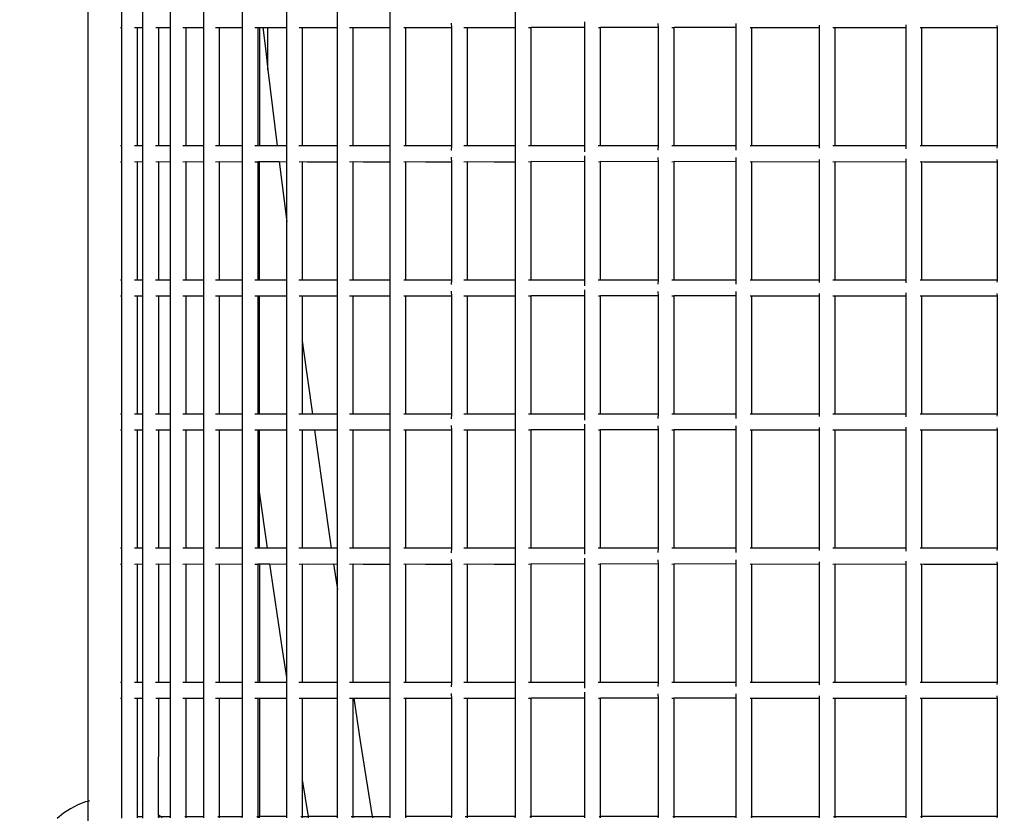
# Model space of a CAD drawing. Units: millimetres. Extents: x -5 to 212, y -5 to 302.
# Drawn here: x 40 to 47, y 202 to 208 of the extents above; entities that cross this region are included whole.
import ezdxf

# ---------------------------------------------------------------- set-up
doc = ezdxf.new("R2010")
doc.units = ezdxf.units.MM
doc.styles.add('SEACAD_Arial', font='arial.ttf')
doc.dimstyles.new('UNE', dxfattribs={"dimtxt": 2.4, "dimasz": 2.4, "dimexe": 1.2, "dimexo": 0, "dimgap": 1.2, "dimtad": 1, "dimdec": 0, "dimlfac": 100, "dimrnd": 10, "dimtxsty": 'SEACAD_Arial', "dimblk1": '_SE_FILLED', "dimblk2": '_SE_FILLED', "dimsah": 1, "dimcen": 1.2, "dimadec": 1, "dimazin": 0, "dimtfac": 1, "dimtdec": 0, "dimtmove": 0, "dimatfit": 3, "dimfxl": 1, "dimtolj": 1, "dimarcsym": 0})

# ---------------------------------------------------------------- blocks, each defined once
blk = doc.blocks.new('_SE_FILLED')
at = {"color": 0}
blk.add_line((0, 0), (-1, 0), dxfattribs=at)
blk.add_solid([(0, 0), (-1, -0.1665), (-1, 0.1665), (0, 0)], dxfattribs=at)
blk = doc.blocks.new('*D147')
at = {"color": 0, "lineweight": -2}
for p, q in [((65.2396, 252.7869), (33.4429, 252.7869)), ((34.6429, 250.3869), (34.6429, 189.7092)), ((60.7933, 187.3092), (33.4429, 187.3092))]:
    blk.add_line(p, q, dxfattribs=at)
at = {"layer": 'Defpoints', "color": 0}
for p in [(65.2396, 252.7869), (34.6429, 187.3092), (60.7933, 187.3092)]:
    blk.add_point(p, dxfattribs=at)
at = {"color": 0, "lineweight": -2, "xscale": 2.4, "yscale": 2.4, "zscale": 2.4}
for p, rotation in [((34.6429, 252.7869), 90), ((34.6429, 187.3092), 270)]:
    blk.add_blockref('_SE_FILLED', p, dxfattribs=dict(at, rotation=rotation))
at = {"color": 0, "insert": (32.2177, 220.0481), "char_height": 2.4, "attachment_point": 5, "rotation": 90, "style": 'SEACAD_Arial'}
blk.add_mtext('\\A1;2150', dxfattribs=at)

msp = doc.modelspace()

# ---------------------------------------------------------------- linework, layer by layer
for p, q in [((40.297, 201.8725), (40.297, 218.661)), ((40.5546, 207.755), (40.5546, 207.875)), ((40.7146, 207.755), (40.7146, 207.875)), ((40.9227, 207.755), (40.9227, 207.875)), ((41.1781, 207.755), (41.1781, 207.875)), ((41.4702, 207.755), (41.4702, 207.875)), ((41.8084, 207.755), (41.8084, 207.875)), ((42.1929, 207.755), (42.1929, 207.875)), ((42.5943, 207.755), (42.5943, 207.875)), ((43.5457, 207.755), (43.5457, 207.875)), ((40.5436, 207.755), (40.5546, 207.755)), ((40.5546, 206.8554), (40.5546, 207.755)), ((40.6502, 207.755), (40.6741, 207.7554)), ((40.6741, 206.8551), (40.6741, 207.7554)), ((40.6741, 207.7554), (40.7146, 207.755)), ((40.7146, 206.8554), (40.7146, 207.755)), ((40.8117, 207.755), (40.834, 207.7554)), ((40.834, 206.8551), (40.834, 207.7554)), ((40.834, 207.7554), (40.9227, 207.755)), ((40.9227, 206.8554), (40.9227, 207.755)), ((41.0183, 207.755), (41.0421, 207.7554)), ((41.0421, 206.8551), (41.0421, 207.7554)), ((41.0421, 207.7554), (41.1781, 207.755)), ((41.1781, 206.8554), (41.1781, 207.755)), ((41.267, 207.755), (41.2975, 207.7554)), ((41.2975, 206.8551), (41.2975, 207.7554)), ((41.2975, 207.7554), (41.4702, 207.755)), ((41.4702, 206.8554), (41.4702, 207.755)), ((41.5656, 207.755), (41.5877, 207.755)), ((41.5877, 207.755), (41.5896, 207.7554)), ((41.5896, 206.8551), (41.5896, 207.7554)), ((41.5896, 207.7554), (41.6014, 207.7554)), ((41.6014, 207.7554), (41.6262, 207.7554)), ((41.6014, 207.7554), (41.6014, 206.8551)), ((41.6262, 207.7554), (41.6449, 207.5952)), ((41.6262, 207.7554), (41.6643, 207.7554)), ((41.6643, 207.435), (41.6643, 207.7554)), ((41.6643, 207.7554), (41.8084, 207.755)), ((41.8084, 206.8554), (41.8084, 207.755)), ((41.9013, 207.755), (41.9278, 207.7554)), ((41.9278, 206.8551), (41.9278, 207.7554)), ((41.9278, 207.7554), (41.9628, 207.755)), ((41.9628, 207.755), (42.1929, 207.755)), ((42.1929, 206.8554), (42.1929, 207.755)), ((42.2857, 207.755), (42.3123, 207.7554)), ((42.3123, 206.8551), (42.3123, 207.7554)), ((42.3123, 207.7554), (42.3882, 207.755)), ((42.3882, 207.755), (42.5943, 207.755)), ((42.5943, 206.8554), (42.5943, 207.755)), ((42.6978, 207.755), (42.7137, 207.7554)), ((42.7137, 206.8551), (42.7137, 207.7554)), ((42.7137, 207.7554), (42.8627, 207.755)), ((42.8627, 207.755), (43.0618, 207.755)), ((43.0613, 207.785), (43.0613, 207.7896)), ((43.0618, 207.755), (43.0613, 207.785)), ((43.0618, 206.8554), (43.0618, 207.755)), ((43.1546, 207.755), (43.1812, 207.7554)), ((43.1812, 206.8551), (43.1812, 207.7554)), ((43.1812, 207.7554), (43.3847, 207.755)), ((43.3847, 207.755), (43.5457, 207.755)), ((43.5457, 206.8554), (43.5457, 207.755)), ((43.6465, 207.755), (43.6651, 207.7554)), ((43.6651, 206.8551), (43.6651, 207.7554)), ((44.0737, 207.755), (43.6651, 207.7554)), ((44.0732, 207.7965), (44.0732, 207.7997)), ((44.0737, 207.755), (44.0732, 207.7965)), ((44.0737, 206.8554), (44.0737, 207.755)), ((44.177, 207.755), (44.1931, 207.7554)), ((44.1931, 206.8551), (44.1931, 207.7554)), ((44.6329, 207.755), (44.1931, 207.7554)), ((44.6324, 207.785), (44.6324, 207.787)), ((44.6329, 207.755), (44.6324, 207.785)), ((44.6329, 206.8554), (44.6329, 207.755)), ((44.7365, 207.755), (44.7523, 207.7554)), ((44.7523, 206.8551), (44.7523, 207.7554)), ((45.2252, 207.755), (44.7523, 207.7554)), ((45.2247, 207.785), (45.2247, 207.7873)), ((45.2252, 207.755), (45.2247, 207.785)), ((45.2252, 206.8554), (45.2252, 207.755)), ((45.3318, 207.755), (45.3447, 207.7554)), ((45.3447, 206.8551), (45.3447, 207.7554)), ((45.3447, 207.7554), (45.8577, 207.755)), ((45.8572, 207.7704), (45.8572, 207.7729)), ((45.8577, 207.755), (45.8572, 207.7704)), ((45.8577, 206.8554), (45.8577, 207.755)), ((45.9594, 207.755), (45.9771, 207.7554)), ((45.9771, 206.8551), (45.9771, 207.7554)), ((45.9771, 207.7554), (46.5167, 207.755)), ((46.5162, 207.7749), (46.5162, 207.7768)), ((46.5167, 207.755), (46.5162, 207.7749)), ((46.5167, 206.8554), (46.5167, 207.755)), ((46.6225, 207.755), (46.6361, 207.7554)), ((46.6361, 206.8551), (46.6361, 207.7554)), ((46.6361, 207.7554), (46.6515, 207.755)), ((46.6515, 207.755), (47.2101, 207.755)), ((47.2096, 207.7704), (47.2096, 207.7715)), ((47.2101, 207.755), (47.2096, 207.7704)), ((47.2101, 206.8554), (47.2101, 207.755)), ((41.6449, 207.5952), (41.6643, 207.435)), ((41.6643, 207.435), (41.7348, 206.8551)), ((40.5546, 206.8554), (40.5436, 206.8554)), ((40.5546, 206.7355), (40.5546, 206.8554)), ((40.6741, 206.8551), (40.649, 206.8554)), ((40.7146, 206.8554), (40.6741, 206.8551)), ((40.7146, 206.7355), (40.7146, 206.8554)), ((40.834, 206.8551), (40.8105, 206.8554)), ((40.9227, 206.8554), (40.834, 206.8551)), ((40.9227, 206.7355), (40.9227, 206.8554)), ((41.0421, 206.8551), (41.0175, 206.8554)), ((41.1781, 206.8554), (41.0421, 206.8551)), ((41.1781, 206.7355), (41.1781, 206.8554)), ((41.2975, 206.8551), (41.2666, 206.8554)), ((41.4702, 206.8554), (41.2975, 206.8551)), ((41.4702, 206.7355), (41.4702, 206.8554)), ((41.5877, 206.8554), (41.5647, 206.8554)), ((41.5896, 206.8551), (41.5877, 206.8554)), ((41.6014, 206.8551), (41.5896, 206.8551)), ((41.7348, 206.8551), (41.6014, 206.8551)), ((41.8084, 206.8554), (41.7348, 206.8551)), ((41.8084, 206.7355), (41.8084, 206.8554)), ((41.9278, 206.8551), (41.9006, 206.8554)), ((41.9628, 206.8554), (41.9278, 206.8551)), ((42.1929, 206.8554), (41.9628, 206.8554)), ((42.1929, 206.7355), (42.1929, 206.8554)), ((42.3123, 206.8551), (42.2849, 206.8554)), ((42.3882, 206.8554), (42.3123, 206.8551)), ((42.5943, 206.8554), (42.3882, 206.8554)), ((42.5943, 206.7355), (42.5943, 206.8554)), ((42.7137, 206.8551), (42.697, 206.8554)), ((42.8627, 206.8554), (42.7137, 206.8551)), ((43.0618, 206.8554), (42.8627, 206.8554)), ((43.0613, 206.8209), (43.0618, 206.8554)), ((43.1812, 206.8551), (43.1537, 206.8554)), ((43.3847, 206.8554), (43.1812, 206.8551)), ((43.5457, 206.8554), (43.3847, 206.8554)), ((43.5457, 206.7355), (43.5457, 206.8554)), ((43.6651, 206.8551), (43.646, 206.8554)), ((44.0737, 206.8554), (43.6651, 206.8551)), ((44.0732, 206.8108), (44.0737, 206.8554)), ((44.1931, 206.8551), (44.1761, 206.8554)), ((44.6329, 206.8554), (44.1931, 206.8551)), ((44.6324, 206.8234), (44.6329, 206.8554)), ((44.7523, 206.8551), (44.7355, 206.8554)), ((45.2252, 206.8554), (44.7523, 206.8551)), ((45.2247, 206.8231), (45.2252, 206.8554)), ((45.3447, 206.8551), (45.3315, 206.8554)), ((45.8577, 206.8554), (45.3447, 206.8551)), ((45.8572, 206.8376), (45.8577, 206.8554)), ((45.9771, 206.8551), (45.959, 206.8554)), ((46.5167, 206.8554), (45.9771, 206.8551)), ((46.5162, 206.8336), (46.5167, 206.8554)), ((46.6361, 206.8551), (46.6221, 206.8554)), ((46.6515, 206.8554), (46.6361, 206.8551)), ((47.2101, 206.8554), (46.6515, 206.8554)), ((47.2096, 206.839), (47.2101, 206.8554)), ((43.0613, 206.7655), (43.0613, 206.77)), ((43.0618, 206.7355), (43.0613, 206.7655)), ((44.0732, 206.7769), (44.0732, 206.7801)), ((44.0737, 206.7355), (44.0732, 206.7769)), ((44.6324, 206.7655), (44.6324, 206.7675)), ((44.6329, 206.7355), (44.6324, 206.7655)), ((45.2247, 206.7655), (45.2247, 206.7677)), ((45.2252, 206.7355), (45.2247, 206.7655)), ((45.8572, 206.7509), (45.8572, 206.7533)), ((46.5162, 206.7553), (46.5162, 206.7573)), ((46.5167, 206.7355), (46.5162, 206.7553)), ((40.5436, 206.7355), (40.5546, 206.7355)), ((40.5546, 205.8358), (40.5546, 206.7355)), ((40.6502, 206.7355), (40.6741, 206.7358)), ((40.6741, 205.8355), (40.6741, 206.7358)), ((40.6741, 206.7358), (40.7146, 206.7355)), ((40.7146, 205.8358), (40.7146, 206.7355)), ((40.8117, 206.7355), (40.834, 206.7358)), ((40.834, 205.8355), (40.834, 206.7358)), ((40.834, 206.7358), (40.9227, 206.7355)), ((40.9227, 205.8358), (40.9227, 206.7355)), ((41.0183, 206.7355), (41.0421, 206.7358)), ((41.0421, 205.8355), (41.0421, 206.7358)), ((41.0421, 206.7358), (41.1781, 206.7355)), ((41.1781, 205.8358), (41.1781, 206.7355)), ((41.267, 206.7355), (41.2975, 206.7358)), ((41.2975, 205.8355), (41.2975, 206.7358)), ((41.2975, 206.7358), (41.4702, 206.7355)), ((41.4702, 205.8358), (41.4702, 206.7355)), ((41.5656, 206.7355), (41.5877, 206.7355)), ((41.5877, 206.7355), (41.5896, 206.7358)), ((41.5896, 205.8355), (41.5896, 206.7358)), ((41.5896, 206.7358), (41.6014, 206.7358)), ((41.6014, 205.8355), (41.6014, 206.7358)), ((41.6014, 206.7358), (41.7499, 206.7358)), ((41.7499, 206.7358), (41.8079, 206.2777)), ((41.7499, 206.7358), (41.8084, 206.7355)), ((41.8079, 206.2777), (41.8084, 206.7355)), ((41.9013, 206.7355), (41.9278, 206.7358)), ((41.9278, 205.8355), (41.9278, 206.7358)), ((41.9278, 206.7358), (41.9628, 206.7355)), ((41.9628, 206.7355), (42.1929, 206.7355)), ((42.1929, 205.8358), (42.1929, 206.7355)), ((42.2857, 206.7355), (42.3123, 206.7358)), ((42.3123, 205.8355), (42.3123, 206.7358)), ((42.3123, 206.7358), (42.3882, 206.7355)), ((42.3882, 206.7355), (42.5943, 206.7355)), ((42.5943, 205.8358), (42.5943, 206.7355)), ((42.6978, 206.7355), (42.7137, 206.7358)), ((42.7137, 205.8355), (42.7137, 206.7358)), ((42.7137, 206.7358), (42.8627, 206.7355)), ((42.8627, 206.7355), (43.0618, 206.7355)), ((43.0618, 205.8358), (43.0618, 206.7355)), ((43.1546, 206.7355), (43.1812, 206.7358)), ((43.1812, 205.8355), (43.1812, 206.7358)), ((43.1812, 206.7358), (43.3847, 206.7355)), ((43.3847, 206.7355), (43.5457, 206.7355)), ((43.5457, 205.8358), (43.5457, 206.7355)), ((43.6465, 206.7355), (43.6651, 206.7358)), ((43.6651, 205.8355), (43.6651, 206.7358)), ((44.0737, 206.7355), (43.6651, 206.7358)), ((44.0737, 205.8358), (44.0737, 206.7355)), ((44.177, 206.7355), (44.1931, 206.7358)), ((44.1931, 205.8355), (44.1931, 206.7358)), ((44.6329, 206.7355), (44.1931, 206.7358)), ((44.6329, 205.8358), (44.6329, 206.7355)), ((44.7365, 206.7355), (44.7523, 206.7358)), ((44.7523, 205.8355), (44.7523, 206.7358)), ((45.2252, 206.7355), (44.7523, 206.7358)), ((45.2252, 205.8358), (45.2252, 206.7355)), ((45.3318, 206.7355), (45.3447, 206.7358)), ((45.3447, 205.8355), (45.3447, 206.7358)), ((45.3447, 206.7358), (45.8577, 206.7355)), ((45.8577, 206.7355), (45.8572, 206.7509)), ((45.8577, 205.8358), (45.8577, 206.7355)), ((45.9594, 206.7355), (45.9771, 206.7358)), ((45.9771, 205.8355), (45.9771, 206.7358)), ((45.9771, 206.7358), (46.5167, 206.7355)), ((46.5167, 205.8358), (46.5167, 206.7355)), ((46.6225, 206.7355), (46.6361, 206.7358)), ((46.6361, 205.8355), (46.6361, 206.7358)), ((46.6361, 206.7358), (46.6515, 206.7355)), ((46.6515, 206.7355), (47.2101, 206.7355)), ((47.2096, 206.7509), (47.2096, 206.7519)), ((47.2101, 206.7355), (47.2096, 206.7509)), ((47.2101, 205.8358), (47.2101, 206.7355)), ((41.8084, 205.8358), (41.8079, 206.2777)), ((40.5546, 205.8358), (40.5436, 205.8358)), ((40.5546, 205.7159), (40.5546, 205.8358)), ((40.6741, 205.8355), (40.649, 205.8358)), ((40.7146, 205.8358), (40.6741, 205.8355)), ((40.7146, 205.7159), (40.7146, 205.8358)), ((40.834, 205.8355), (40.8105, 205.8358)), ((40.9227, 205.8358), (40.834, 205.8355)), ((40.9227, 205.7159), (40.9227, 205.8358)), ((41.0421, 205.8355), (41.0175, 205.8358)), ((41.1781, 205.8358), (41.0421, 205.8355)), ((41.1781, 205.7159), (41.1781, 205.8358)), ((41.2975, 205.8355), (41.2666, 205.8358)), ((41.4702, 205.8358), (41.2975, 205.8355)), ((41.4702, 205.7159), (41.4702, 205.8358)), ((41.5877, 205.8358), (41.5647, 205.8358)), ((41.5896, 205.8355), (41.5877, 205.8358)), ((41.6014, 205.8355), (41.5896, 205.8355)), ((41.8084, 205.8358), (41.6014, 205.8355)), ((41.8084, 205.7159), (41.8084, 205.8358)), ((41.9278, 205.8355), (41.9006, 205.8358)), ((41.9628, 205.8358), (41.9278, 205.8355)), ((42.1929, 205.8358), (41.9628, 205.8358)), ((42.1929, 205.7159), (42.1929, 205.8358)), ((42.3123, 205.8355), (42.2849, 205.8358)), ((42.3882, 205.8358), (42.3123, 205.8355)), ((42.5943, 205.8358), (42.3882, 205.8358)), ((42.5943, 205.7159), (42.5943, 205.8358)), ((42.7137, 205.8355), (42.697, 205.8358)), ((42.8627, 205.8358), (42.7137, 205.8355)), ((43.0618, 205.8358), (42.8627, 205.8358)), ((43.0613, 205.8013), (43.0618, 205.8358)), ((43.1812, 205.8355), (43.1537, 205.8358)), ((43.3847, 205.8358), (43.1812, 205.8355)), ((43.5457, 205.8358), (43.3847, 205.8358)), ((43.5457, 205.7159), (43.5457, 205.8358)), ((43.6651, 205.8355), (43.646, 205.8358)), ((44.0737, 205.8358), (43.6651, 205.8355)), ((44.0732, 205.7912), (44.0737, 205.8358)), ((44.1931, 205.8355), (44.1761, 205.8358)), ((44.6329, 205.8358), (44.1931, 205.8355)), ((44.6324, 205.8039), (44.6329, 205.8358)), ((44.7523, 205.8355), (44.7355, 205.8358)), ((45.2252, 205.8358), (44.7523, 205.8355)), ((45.2247, 205.8036), (45.2252, 205.8358)), ((45.3447, 205.8355), (45.3315, 205.8358)), ((45.8577, 205.8358), (45.3447, 205.8355)), ((45.8572, 205.818), (45.8577, 205.8358)), ((45.9771, 205.8355), (45.959, 205.8358)), ((46.5167, 205.8358), (45.9771, 205.8355)), ((46.5162, 205.814), (46.5167, 205.8358)), ((46.6361, 205.8355), (46.6221, 205.8358)), ((46.6515, 205.8358), (46.6361, 205.8355)), ((47.2101, 205.8358), (46.6515, 205.8358)), ((47.2096, 205.8194), (47.2101, 205.8358)), ((40.5436, 205.7159), (40.5546, 205.7159)), ((40.5546, 204.8163), (40.5546, 205.7159)), ((40.6502, 205.7159), (40.6741, 205.7162)), ((40.6741, 204.8159), (40.6741, 205.7162)), ((40.6741, 205.7162), (40.7146, 205.7159)), ((40.7146, 204.8163), (40.7146, 205.7159)), ((40.8117, 205.7159), (40.834, 205.7162)), ((40.834, 204.8159), (40.834, 205.7162)), ((40.834, 205.7162), (40.9227, 205.7159)), ((40.9227, 204.8163), (40.9227, 205.7159)), ((41.0183, 205.7159), (41.0421, 205.7162)), ((41.0421, 204.8159), (41.0421, 205.7162)), ((41.0421, 205.7162), (41.1781, 205.7159)), ((41.1781, 204.8163), (41.1781, 205.7159)), ((41.267, 205.7159), (41.2975, 205.7162)), ((41.2975, 204.8159), (41.2975, 205.7162)), ((41.2975, 205.7162), (41.4702, 205.7159)), ((41.4702, 204.8163), (41.4702, 205.7159)), ((41.5656, 205.7159), (41.5877, 205.7159)), ((41.5877, 205.7159), (41.5896, 205.7162)), ((41.5896, 204.8159), (41.5896, 205.7162)), ((41.5896, 205.7162), (41.6014, 205.7162)), ((41.6014, 204.8159), (41.6014, 205.7162)), ((41.6014, 205.7162), (41.8084, 205.7159)), ((41.8084, 204.8163), (41.8084, 205.7159)), ((41.9013, 205.7159), (41.9278, 205.7162)), ((41.9277, 205.3623), (41.9278, 205.7162)), ((41.9278, 205.7162), (41.9628, 205.7159)), ((41.9628, 205.7159), (42.1929, 205.7159)), ((42.1929, 204.8163), (42.1929, 205.7159)), ((42.2857, 205.7159), (42.3123, 205.7162)), ((42.3123, 204.8159), (42.3123, 205.7162)), ((42.3123, 205.7162), (42.3882, 205.7159)), ((42.3882, 205.7159), (42.5943, 205.7159)), ((42.5943, 204.8163), (42.5943, 205.7159)), ((42.6978, 205.7159), (42.7137, 205.7162)), ((42.7137, 204.8159), (42.7137, 205.7162)), ((42.7137, 205.7162), (42.8627, 205.7159)), ((42.8627, 205.7159), (43.0618, 205.7159)), ((43.0613, 205.7459), (43.0613, 205.7504)), ((43.0618, 205.7159), (43.0613, 205.7459)), ((43.0618, 204.8163), (43.0618, 205.7159)), ((43.1546, 205.7159), (43.1812, 205.7162)), ((43.1812, 204.8159), (43.1812, 205.7162)), ((43.1812, 205.7162), (43.3847, 205.7159)), ((43.3847, 205.7159), (43.5457, 205.7159)), ((43.5457, 204.8163), (43.5457, 205.7159)), ((43.6465, 205.7159), (43.6651, 205.7162)), ((43.6651, 204.8159), (43.6651, 205.7162)), ((44.0737, 205.7159), (43.6651, 205.7162)), ((44.0732, 205.7573), (44.0732, 205.7606)), ((44.0737, 205.7159), (44.0732, 205.7573)), ((44.0737, 204.8163), (44.0737, 205.7159)), ((44.177, 205.7159), (44.1931, 205.7162)), ((44.1931, 204.8159), (44.1931, 205.7162)), ((44.6329, 205.7159), (44.1931, 205.7162)), ((44.6324, 205.7459), (44.6324, 205.7479)), ((44.6329, 205.7159), (44.6324, 205.7459)), ((44.6329, 204.8163), (44.6329, 205.7159)), ((44.7365, 205.7159), (44.7523, 205.7162)), ((44.7523, 204.8159), (44.7523, 205.7162)), ((45.2252, 205.7159), (44.7523, 205.7162)), ((45.2247, 205.7459), (45.2247, 205.7482)), ((45.2252, 205.7159), (45.2247, 205.7459)), ((45.2252, 204.8163), (45.2252, 205.7159)), ((45.3318, 205.7159), (45.3447, 205.7162)), ((45.3447, 204.8159), (45.3447, 205.7162)), ((45.3447, 205.7162), (45.8577, 205.7159)), ((45.8572, 205.7313), (45.8572, 205.7338)), ((45.8577, 205.7159), (45.8572, 205.7313)), ((45.8577, 204.8163), (45.8577, 205.7159)), ((45.9594, 205.7159), (45.9771, 205.7162)), ((45.9771, 204.8159), (45.9771, 205.7162)), ((45.9771, 205.7162), (46.5167, 205.7159)), ((46.5162, 205.7357), (46.5162, 205.7377)), ((46.5167, 205.7159), (46.5162, 205.7357)), ((46.5167, 204.8163), (46.5167, 205.7159)), ((46.6225, 205.7159), (46.6361, 205.7162)), ((46.6361, 204.8159), (46.6361, 205.7162)), ((46.6361, 205.7162), (46.6515, 205.7159)), ((46.6515, 205.7159), (47.2101, 205.7159)), ((47.2096, 205.7313), (47.2096, 205.7323)), ((47.2101, 205.7159), (47.2096, 205.7313)), ((47.2101, 204.8163), (47.2101, 205.7159)), ((41.9277, 205.3623), (41.9278, 205.3611)), ((41.9278, 205.3611), (41.9312, 205.3356)), ((41.9278, 204.8159), (41.9278, 205.3611)), ((41.9312, 205.3356), (42.0024, 204.8159)), ((40.5546, 204.8163), (40.5436, 204.8163)), ((40.5546, 204.6963), (40.5546, 204.8163)), ((40.6741, 204.8159), (40.649, 204.8163)), ((40.7146, 204.8163), (40.6741, 204.8159)), ((40.7146, 204.6963), (40.7146, 204.8163)), ((40.834, 204.8159), (40.8105, 204.8163)), ((40.9227, 204.8163), (40.834, 204.8159)), ((40.9227, 204.6963), (40.9227, 204.8163)), ((41.0421, 204.8159), (41.0175, 204.8163)), ((41.1781, 204.8163), (41.0421, 204.8159)), ((41.1781, 204.6963), (41.1781, 204.8163)), ((41.2975, 204.8159), (41.2666, 204.8163)), ((41.4702, 204.8163), (41.2975, 204.8159)), ((41.4702, 204.6963), (41.4702, 204.8163)), ((41.5877, 204.8163), (41.5647, 204.8163)), ((41.5896, 204.8159), (41.5877, 204.8163)), ((41.6014, 204.8159), (41.5896, 204.8159)), ((41.8084, 204.8163), (41.6014, 204.8159)), ((41.8084, 204.6963), (41.8084, 204.8163)), ((41.9278, 204.8159), (41.9006, 204.8163)), ((41.9628, 204.8163), (41.9278, 204.8159)), ((42.0024, 204.8159), (41.9628, 204.8163)), ((42.1929, 204.8163), (42.0024, 204.8159)), ((42.1929, 204.6963), (42.1929, 204.8163)), ((42.3123, 204.8159), (42.2849, 204.8163)), ((42.3882, 204.8163), (42.3123, 204.8159)), ((42.5943, 204.8163), (42.3882, 204.8163)), ((42.5943, 204.6963), (42.5943, 204.8163)), ((42.7137, 204.8159), (42.697, 204.8163)), ((42.8627, 204.8163), (42.7137, 204.8159)), ((43.0618, 204.8163), (42.8627, 204.8163)), ((43.0613, 204.7817), (43.0618, 204.8163)), ((43.1812, 204.8159), (43.1537, 204.8163)), ((43.3847, 204.8163), (43.1812, 204.8159)), ((43.5457, 204.8163), (43.3847, 204.8163)), ((43.5457, 204.6963), (43.5457, 204.8163)), ((43.6651, 204.8159), (43.646, 204.8163)), ((44.0737, 204.8163), (43.6651, 204.8159)), ((44.0732, 204.7716), (44.0737, 204.8163)), ((44.1931, 204.8159), (44.1761, 204.8163)), ((44.6329, 204.8163), (44.1931, 204.8159)), ((44.6324, 204.7843), (44.6329, 204.8163)), ((44.7523, 204.8159), (44.7355, 204.8163)), ((45.2252, 204.8163), (44.7523, 204.8159)), ((45.2247, 204.784), (45.2252, 204.8163)), ((45.3447, 204.8159), (45.3315, 204.8163)), ((45.8577, 204.8163), (45.3447, 204.8159)), ((45.8572, 204.7984), (45.8577, 204.8163)), ((45.9771, 204.8159), (45.959, 204.8163)), ((46.5167, 204.8163), (45.9771, 204.8159)), ((46.5162, 204.7945), (46.5167, 204.8163)), ((46.6361, 204.8159), (46.6221, 204.8163)), ((46.6515, 204.8163), (46.6361, 204.8159)), ((47.2101, 204.8163), (46.6515, 204.8163)), ((47.2096, 204.7999), (47.2101, 204.8163)), ((44.0732, 204.7378), (44.0732, 204.741)), ((44.0737, 204.6963), (44.0732, 204.7378)), ((40.5436, 204.6963), (40.5546, 204.6963)), ((40.5546, 203.7967), (40.5546, 204.6963)), ((40.6502, 204.6963), (40.6741, 204.6967)), ((40.6741, 203.7964), (40.6741, 204.6967)), ((40.6741, 204.6967), (40.7146, 204.6963)), ((40.7146, 203.7967), (40.7146, 204.6963)), ((40.8117, 204.6963), (40.834, 204.6967)), ((40.834, 203.7964), (40.834, 204.6967)), ((40.834, 204.6967), (40.9227, 204.6963)), ((40.9227, 203.7967), (40.9227, 204.6963)), ((41.0183, 204.6963), (41.0421, 204.6967)), ((41.0421, 203.7964), (41.0421, 204.6967)), ((41.0421, 204.6967), (41.1781, 204.6963)), ((41.1781, 203.7967), (41.1781, 204.6963)), ((41.267, 204.6963), (41.2975, 204.6967)), ((41.2975, 203.7964), (41.2975, 204.6967)), ((41.2975, 204.6967), (41.4702, 204.6963)), ((41.4702, 203.7967), (41.4702, 204.6963)), ((41.5656, 204.6963), (41.5877, 204.6963)), ((41.5877, 204.6963), (41.5896, 204.6967)), ((41.5896, 203.7964), (41.5896, 204.6967)), ((41.5896, 204.6967), (41.6014, 204.6967)), ((41.6014, 204.2258), (41.6014, 204.6967)), ((41.6014, 204.6967), (41.8084, 204.6963)), ((41.8084, 203.7967), (41.8084, 204.6963)), ((41.9013, 204.6963), (41.9278, 204.6967)), ((41.9278, 203.7964), (41.9278, 204.6967)), ((41.9278, 204.6967), (41.9628, 204.6963)), ((41.9628, 204.6963), (42.0188, 204.6967)), ((42.0188, 204.6967), (42.0343, 204.5834)), ((42.0188, 204.6967), (42.1929, 204.6963)), ((42.1929, 203.7967), (42.1929, 204.6963)), ((42.2857, 204.6963), (42.3123, 204.6967)), ((42.3123, 203.7964), (42.3123, 204.6967)), ((42.3123, 204.6967), (42.3882, 204.6963)), ((42.3882, 204.6963), (42.5943, 204.6963)), ((42.5943, 203.7967), (42.5943, 204.6963)), ((42.6978, 204.6963), (42.7137, 204.6967)), ((42.7137, 203.7964), (42.7137, 204.6967)), ((42.7137, 204.6967), (42.8627, 204.6963)), ((42.8627, 204.6963), (43.0618, 204.6963)), ((43.0613, 204.7263), (43.0613, 204.7309)), ((43.0618, 204.6963), (43.0613, 204.7263)), ((43.0618, 203.7967), (43.0618, 204.6963)), ((43.1546, 204.6963), (43.1812, 204.6967)), ((43.1812, 203.7964), (43.1812, 204.6967)), ((43.1812, 204.6967), (43.3847, 204.6963)), ((43.3847, 204.6963), (43.5457, 204.6963)), ((43.5457, 203.7967), (43.5457, 204.6963)), ((43.6465, 204.6963), (43.6651, 204.6967)), ((43.6651, 203.7964), (43.6651, 204.6967)), ((44.0737, 204.6963), (43.6651, 204.6967)), ((44.0737, 203.7967), (44.0737, 204.6963)), ((44.177, 204.6963), (44.1931, 204.6967)), ((44.1931, 203.7964), (44.1931, 204.6967)), ((44.6329, 204.6963), (44.1931, 204.6967)), ((44.6324, 204.7263), (44.6324, 204.7283)), ((44.6329, 204.6963), (44.6324, 204.7263)), ((44.6329, 203.7967), (44.6329, 204.6963)), ((44.7365, 204.6963), (44.7523, 204.6967)), ((44.7523, 203.7964), (44.7523, 204.6967)), ((45.2252, 204.6963), (44.7523, 204.6967)), ((45.2247, 204.7263), (45.2247, 204.7286)), ((45.2252, 204.6963), (45.2247, 204.7263)), ((45.2252, 203.7967), (45.2252, 204.6963)), ((45.3318, 204.6963), (45.3447, 204.6967)), ((45.3447, 203.7964), (45.3447, 204.6967)), ((45.3447, 204.6967), (45.8577, 204.6963)), ((45.8572, 204.7117), (45.8572, 204.7142)), ((45.8577, 204.6963), (45.8572, 204.7117)), ((45.8577, 203.7967), (45.8577, 204.6963)), ((45.9594, 204.6963), (45.9771, 204.6967)), ((45.9771, 203.7964), (45.9771, 204.6967)), ((45.9771, 204.6967), (46.5167, 204.6963)), ((46.5162, 204.7162), (46.5162, 204.7181)), ((46.5167, 204.6963), (46.5162, 204.7162)), ((46.5167, 203.7967), (46.5167, 204.6963)), ((46.6225, 204.6963), (46.6361, 204.6967)), ((46.6361, 203.7964), (46.6361, 204.6967)), ((46.6361, 204.6967), (46.6515, 204.6963)), ((46.6515, 204.6963), (47.2101, 204.6963)), ((47.2096, 204.7117), (47.2096, 204.7127)), ((47.2101, 204.6963), (47.2096, 204.7117)), ((47.2101, 203.7967), (47.2101, 204.6963)), ((42.0343, 204.5834), (42.1412, 203.8317)), ((41.6014, 204.2258), (41.5941, 204.2774)), ((41.6014, 203.7964), (41.6014, 204.2258)), ((41.6625, 203.7964), (41.6014, 204.2258)), ((40.5546, 203.7967), (40.5436, 203.7967)), ((40.5546, 203.6768), (40.5546, 203.7967)), ((40.6741, 203.7964), (40.649, 203.7967)), ((40.7146, 203.7967), (40.6741, 203.7964)), ((40.7146, 203.6768), (40.7146, 203.7967)), ((40.834, 203.7964), (40.8105, 203.7967)), ((40.9227, 203.7967), (40.834, 203.7964)), ((40.9227, 203.6768), (40.9227, 203.7967)), ((41.0421, 203.7964), (41.0175, 203.7967)), ((41.1781, 203.7967), (41.0421, 203.7964)), ((41.1781, 203.6768), (41.1781, 203.7967)), ((41.2975, 203.7964), (41.2666, 203.7967)), ((41.4702, 203.7967), (41.2975, 203.7964)), ((41.4702, 203.6768), (41.4702, 203.7967)), ((41.5877, 203.7967), (41.5647, 203.7967)), ((41.5896, 203.7964), (41.5877, 203.7967)), ((41.6014, 203.7964), (41.5896, 203.7964)), ((41.6625, 203.7964), (41.6014, 203.7964)), ((41.8084, 203.7967), (41.6625, 203.7964)), ((41.8084, 203.6768), (41.8084, 203.7967)), ((41.9278, 203.7964), (41.9006, 203.7967)), ((41.9628, 203.7967), (41.9278, 203.7964)), ((42.1464, 203.7964), (41.9628, 203.7967)), ((42.1412, 203.8317), (42.1464, 203.7964)), ((42.1929, 203.7967), (42.1464, 203.7964)), ((42.1929, 203.6768), (42.1929, 203.7967)), ((42.3123, 203.7964), (42.2849, 203.7967)), ((42.3882, 203.7967), (42.3123, 203.7964)), ((42.5943, 203.7967), (42.3882, 203.7967)), ((42.5943, 203.6768), (42.5943, 203.7967)), ((42.7137, 203.7964), (42.697, 203.7967)), ((42.8627, 203.7967), (42.7137, 203.7964)), ((43.0618, 203.7967), (42.8627, 203.7967)), ((43.0613, 203.7622), (43.0618, 203.7967)), ((43.1812, 203.7964), (43.1537, 203.7967)), ((43.3847, 203.7967), (43.1812, 203.7964)), ((43.5457, 203.7967), (43.3847, 203.7967)), ((43.5457, 203.6768), (43.5457, 203.7967)), ((43.6651, 203.7964), (43.646, 203.7967)), ((44.0737, 203.7967), (43.6651, 203.7964)), ((44.0732, 203.752), (44.0737, 203.7967)), ((44.1931, 203.7964), (44.1761, 203.7967)), ((44.6329, 203.7967), (44.1931, 203.7964)), ((44.6324, 203.7647), (44.6329, 203.7967)), ((44.7523, 203.7964), (44.7355, 203.7967)), ((45.2252, 203.7967), (44.7523, 203.7964)), ((45.2247, 203.7644), (45.2252, 203.7967)), ((45.3447, 203.7964), (45.3315, 203.7967)), ((45.8577, 203.7967), (45.3447, 203.7964)), ((45.8572, 203.7788), (45.8577, 203.7967)), ((45.9771, 203.7964), (45.959, 203.7967)), ((46.5167, 203.7967), (45.9771, 203.7964)), ((46.5162, 203.7749), (46.5167, 203.7967)), ((46.6361, 203.7964), (46.6221, 203.7967)), ((46.6515, 203.7967), (46.6361, 203.7964)), ((47.2101, 203.7967), (46.6515, 203.7967)), ((47.2096, 203.7803), (47.2101, 203.7967)), ((43.0613, 203.7067), (43.0613, 203.7113)), ((43.0618, 203.6768), (43.0613, 203.7067)), ((44.0732, 203.7182), (44.0732, 203.7214)), ((44.0737, 203.6768), (44.0732, 203.7182)), ((44.6324, 203.7067), (44.6324, 203.7087)), ((44.6329, 203.6768), (44.6324, 203.7067)), ((45.2247, 203.7067), (45.2247, 203.709)), ((45.2252, 203.6768), (45.2247, 203.7067)), ((45.8572, 203.6922), (45.8572, 203.6946)), ((45.8577, 203.6768), (45.8572, 203.6922)), ((46.5162, 203.6966), (46.5162, 203.6986)), ((46.5167, 203.6768), (46.5162, 203.6966)), ((47.2096, 203.6922), (47.2096, 203.6932)), ((47.2101, 203.6768), (47.2096, 203.6922)), ((40.5436, 203.6768), (40.5546, 203.6768)), ((40.5546, 202.7771), (40.5546, 203.6768)), ((40.6502, 203.6768), (40.6741, 203.6771)), ((40.6741, 202.7768), (40.6741, 203.6771)), ((40.6741, 203.6771), (40.7146, 203.6768)), ((40.7146, 202.7771), (40.7146, 203.6768)), ((40.8117, 203.6768), (40.834, 203.6771)), ((40.834, 202.7768), (40.834, 203.6771)), ((40.834, 203.6771), (40.9227, 203.6768)), ((40.9227, 202.7771), (40.9227, 203.6768)), ((41.0183, 203.6768), (41.0421, 203.6771)), ((41.0421, 202.7768), (41.0421, 203.6771)), ((41.0421, 203.6771), (41.1781, 203.6768)), ((41.1781, 202.7771), (41.1781, 203.6768)), ((41.267, 203.6768), (41.2975, 203.6771)), ((41.2975, 202.7768), (41.2975, 203.6771)), ((41.2975, 203.6771), (41.4702, 203.6768)), ((41.4702, 202.7771), (41.4702, 203.6768)), ((41.5656, 203.6768), (41.5877, 203.6768)), ((41.5877, 203.6768), (41.5896, 203.6771)), ((41.5896, 202.7768), (41.5896, 203.6771)), ((41.5896, 203.6771), (41.6014, 203.6771)), ((41.6014, 203.6771), (41.6799, 203.6771)), ((41.6014, 203.6771), (41.6014, 202.7768)), ((41.7783, 203.0095), (41.6799, 203.6771)), ((41.6799, 203.6771), (41.8084, 203.6768)), ((41.8079, 202.8152), (41.8084, 203.6768)), ((41.9013, 203.6768), (41.9278, 203.6771)), ((41.9278, 202.7768), (41.9278, 203.6771)), ((41.9278, 203.6771), (41.9628, 203.6768)), ((41.9628, 203.6768), (42.164, 203.6771)), ((42.164, 203.6771), (42.1924, 203.4843)), ((42.164, 203.6771), (42.1929, 203.6768)), ((42.1924, 203.4843), (42.1929, 203.6768)), ((42.2857, 203.6768), (42.3123, 203.6771)), ((42.3123, 202.7768), (42.3123, 203.6771)), ((42.3123, 203.6771), (42.3882, 203.6768)), ((42.3882, 203.6768), (42.5943, 203.6768)), ((42.5943, 202.7771), (42.5943, 203.6768)), ((42.6978, 203.6768), (42.7137, 203.6771)), ((42.7137, 202.7768), (42.7137, 203.6771)), ((42.7137, 203.6771), (42.8627, 203.6768)), ((42.8627, 203.6768), (43.0618, 203.6768)), ((43.0618, 202.7771), (43.0618, 203.6768)), ((43.1546, 203.6768), (43.1812, 203.6771)), ((43.1812, 202.7768), (43.1812, 203.6771)), ((43.1812, 203.6771), (43.3847, 203.6768)), ((43.3847, 203.6768), (43.5457, 203.6768)), ((43.5457, 202.7771), (43.5457, 203.6768)), ((43.6465, 203.6768), (43.6651, 203.6771)), ((43.6651, 202.7768), (43.6651, 203.6771)), ((44.0737, 203.6768), (43.6651, 203.6771)), ((44.0737, 202.7771), (44.0737, 203.6768)), ((44.177, 203.6768), (44.1931, 203.6771)), ((44.1931, 202.7768), (44.1931, 203.6771)), ((44.6329, 203.6768), (44.1931, 203.6771)), ((44.6329, 202.7771), (44.6329, 203.6768)), ((44.7365, 203.6768), (44.7523, 203.6771)), ((44.7523, 202.7768), (44.7523, 203.6771)), ((45.2252, 203.6768), (44.7523, 203.6771)), ((45.2252, 202.7771), (45.2252, 203.6768)), ((45.3318, 203.6768), (45.3447, 203.6771)), ((45.3447, 202.7768), (45.3447, 203.6771)), ((45.3447, 203.6771), (45.8577, 203.6768)), ((45.8577, 202.7771), (45.8577, 203.6768)), ((45.9594, 203.6768), (45.9771, 203.6771)), ((45.9771, 202.7768), (45.9771, 203.6771)), ((45.9771, 203.6771), (46.5167, 203.6768)), ((46.5167, 202.7771), (46.5167, 203.6768)), ((46.6225, 203.6768), (46.6361, 203.6771)), ((46.6361, 202.7768), (46.6361, 203.6771)), ((46.6361, 203.6771), (46.6515, 203.6768)), ((46.6515, 203.6768), (47.2101, 203.6768)), ((47.2101, 202.7771), (47.2101, 203.6768)), ((42.1929, 202.7771), (42.1924, 203.4843)), ((41.8079, 202.8152), (41.7783, 203.0095)), ((41.8084, 202.7771), (41.8079, 202.8152)), ((40.5546, 202.7771), (40.5436, 202.7771)), ((40.5546, 202.6572), (40.5546, 202.7771)), ((40.6741, 202.7768), (40.649, 202.7771)), ((40.7146, 202.7771), (40.6741, 202.7768)), ((40.7146, 202.6572), (40.7146, 202.7771)), ((40.834, 202.7768), (40.8105, 202.7771)), ((40.9227, 202.7771), (40.834, 202.7768)), ((40.9227, 202.6572), (40.9227, 202.7771)), ((41.0421, 202.7768), (41.0175, 202.7771)), ((41.1781, 202.7771), (41.0421, 202.7768)), ((41.1781, 202.6572), (41.1781, 202.7771)), ((41.2975, 202.7768), (41.2666, 202.7771)), ((41.4702, 202.7771), (41.2975, 202.7768)), ((41.4702, 202.6572), (41.4702, 202.7771)), ((41.5877, 202.7771), (41.5647, 202.7771)), ((41.5896, 202.7768), (41.5877, 202.7771)), ((41.6014, 202.7768), (41.5896, 202.7768)), ((41.8084, 202.7771), (41.6014, 202.7768)), ((41.8084, 202.6572), (41.8084, 202.7771)), ((41.9278, 202.7768), (41.9006, 202.7771)), ((41.9628, 202.7771), (41.9278, 202.7768)), ((42.1929, 202.7771), (41.9628, 202.7771)), ((42.1929, 202.6572), (42.1929, 202.7771)), ((42.3123, 202.7768), (42.2849, 202.7771)), ((42.3882, 202.7771), (42.3123, 202.7768)), ((42.5943, 202.7771), (42.3882, 202.7771)), ((42.5943, 202.6572), (42.5943, 202.7771)), ((42.7137, 202.7768), (42.697, 202.7771)), ((42.8627, 202.7771), (42.7137, 202.7768)), ((43.0618, 202.7771), (42.8627, 202.7771)), ((43.0613, 202.7426), (43.0618, 202.7771)), ((43.1812, 202.7768), (43.1537, 202.7771)), ((43.3847, 202.7771), (43.1812, 202.7768)), ((43.5457, 202.7771), (43.3847, 202.7771)), ((43.5457, 202.6572), (43.5457, 202.7771)), ((43.6651, 202.7768), (43.646, 202.7771)), ((44.0737, 202.7771), (43.6651, 202.7768)), ((44.0732, 202.7325), (44.0737, 202.7771)), ((44.1931, 202.7768), (44.1761, 202.7771)), ((44.6329, 202.7771), (44.1931, 202.7768)), ((44.6324, 202.7452), (44.6329, 202.7771)), ((44.7523, 202.7768), (44.7355, 202.7771)), ((45.2252, 202.7771), (44.7523, 202.7768)), ((45.2247, 202.7449), (45.2252, 202.7771)), ((45.3447, 202.7768), (45.3315, 202.7771)), ((45.8577, 202.7771), (45.3447, 202.7768)), ((45.8572, 202.7593), (45.8577, 202.7771)), ((45.9771, 202.7768), (45.959, 202.7771)), ((46.5167, 202.7771), (45.9771, 202.7768)), ((46.5162, 202.7553), (46.5167, 202.7771)), ((46.6361, 202.7768), (46.6221, 202.7771)), ((46.6515, 202.7771), (46.6361, 202.7768)), ((47.2101, 202.7771), (46.6515, 202.7771)), ((47.2096, 202.7607), (47.2101, 202.7771)), ((40.5436, 202.6572), (40.5546, 202.6572)), ((40.5546, 201.7442), (40.5546, 202.6572)), ((40.6502, 202.6572), (40.6741, 202.6575)), ((40.6739, 201.8582), (40.6741, 202.6575)), ((40.6741, 202.6575), (40.7146, 202.6572)), ((40.7146, 201.7574), (40.7146, 202.6572)), ((40.8117, 202.6572), (40.834, 202.6575)), ((40.8338, 201.7684), (40.834, 202.6575)), ((40.834, 202.6575), (40.9227, 202.6572)), ((40.9227, 201.7574), (40.9227, 202.6572)), ((41.0183, 202.6572), (41.0421, 202.6575)), ((41.0421, 201.7574), (41.0421, 202.6575)), ((41.0421, 202.6575), (41.1781, 202.6572)), ((41.1781, 201.7574), (41.1781, 202.6572)), ((41.267, 202.6572), (41.2975, 202.6575)), ((41.2975, 201.7574), (41.2975, 202.6575)), ((41.2975, 202.6575), (41.4702, 202.6572)), ((41.4702, 201.7574), (41.4702, 202.6572)), ((41.5656, 202.6572), (41.5877, 202.6572)), ((41.5877, 202.6572), (41.5896, 202.6575)), ((41.5896, 201.7574), (41.5896, 202.6575)), ((41.5896, 202.6575), (41.6014, 202.6575)), ((41.6014, 202.6575), (41.8084, 202.6572)), ((41.6014, 202.6575), (41.6014, 201.7574)), ((41.8084, 201.7574), (41.8084, 202.6572)), ((41.9013, 202.6572), (41.9278, 202.6575)), ((41.9277, 202.038), (41.9278, 202.6575)), ((41.9278, 202.6575), (41.9628, 202.6572)), ((41.9628, 202.6572), (42.1929, 202.6572)), ((42.1929, 201.7574), (42.1929, 202.6572)), ((42.2857, 202.6572), (42.3123, 202.6575)), ((42.3123, 201.7574), (42.3123, 202.6575)), ((42.3123, 202.6575), (42.3165, 202.6575)), ((42.3165, 202.6575), (42.3665, 202.33)), ((42.3165, 202.6575), (42.3882, 202.6572)), ((42.3882, 202.6572), (42.5943, 202.6572)), ((42.5943, 201.7574), (42.5943, 202.6572)), ((42.6978, 202.6572), (42.7137, 202.6575)), ((42.7137, 201.7574), (42.7137, 202.6575)), ((42.7137, 202.6575), (42.8627, 202.6572)), ((42.8627, 202.6572), (43.0618, 202.6572)), ((43.0613, 202.6872), (43.0613, 202.6917)), ((43.0618, 202.6572), (43.0613, 202.6872)), ((43.0618, 201.7574), (43.0618, 202.6572)), ((43.1546, 202.6572), (43.1812, 202.6575)), ((43.1812, 201.7574), (43.1812, 202.6575)), ((43.1812, 202.6575), (43.3847, 202.6572)), ((43.3847, 202.6572), (43.5457, 202.6572)), ((43.5457, 201.7574), (43.5457, 202.6572)), ((43.6465, 202.6572), (43.6651, 202.6575)), ((43.6651, 201.7574), (43.6651, 202.6575)), ((44.0737, 202.6572), (43.6651, 202.6575)), ((44.0732, 202.6986), (44.0732, 202.7018)), ((44.0737, 202.6572), (44.0732, 202.6986)), ((44.0737, 201.7574), (44.0737, 202.6572)), ((44.177, 202.6572), (44.1931, 202.6575)), ((44.1931, 201.7574), (44.1931, 202.6575)), ((44.6329, 202.6572), (44.1931, 202.6575)), ((44.6324, 202.6872), (44.6324, 202.6892)), ((44.6329, 202.6572), (44.6324, 202.6872)), ((44.6329, 201.7574), (44.6329, 202.6572)), ((44.7365, 202.6572), (44.7523, 202.6575)), ((44.7523, 201.7574), (44.7523, 202.6575)), ((45.2252, 202.6572), (44.7523, 202.6575)), ((45.2247, 202.6872), (45.2247, 202.6895)), ((45.2252, 202.6572), (45.2247, 202.6872)), ((45.2252, 201.7574), (45.2252, 202.6572)), ((45.3318, 202.6572), (45.3447, 202.6575)), ((45.3447, 201.7574), (45.3447, 202.6575)), ((45.3447, 202.6575), (45.8577, 202.6572)), ((45.8572, 202.6726), (45.8572, 202.675)), ((45.8577, 202.6572), (45.8572, 202.6726)), ((45.8577, 201.7574), (45.8577, 202.6572)), ((45.9594, 202.6572), (45.9771, 202.6575)), ((45.9771, 201.7574), (45.9771, 202.6575)), ((45.9771, 202.6575), (46.5167, 202.6572)), ((46.5162, 202.677), (46.5162, 202.679)), ((46.5167, 202.6572), (46.5162, 202.677)), ((46.5167, 201.7574), (46.5167, 202.6572)), ((46.6225, 202.6572), (46.6361, 202.6575)), ((46.6361, 201.7574), (46.6361, 202.6575)), ((46.6361, 202.6575), (46.6515, 202.6572)), ((46.6515, 202.6572), (47.2101, 202.6572)), ((47.2096, 202.6726), (47.2096, 202.6736)), ((47.2101, 202.6572), (47.2096, 202.6726)), ((47.2101, 201.7574), (47.2101, 202.6572)), ((42.3665, 202.33), (42.4568, 201.7574)), ((41.9278, 202.0369), (41.9277, 202.038)), ((41.972, 201.7574), (41.9278, 202.0369)), ((41.9278, 201.7574), (41.9278, 202.0369)), ((40.1642, 201.8166), (40.1115, 201.7824)), ((40.2201, 201.8451), (40.1642, 201.8166)), ((40.2787, 201.8676), (40.2201, 201.8451)), ((40.297, 201.8725), (40.2787, 201.8676)), ((40.3074, 201.8753), (40.297, 201.8725)), ((40.297, 201.7239), (40.297, 201.8725)), ((40.6766, 201.8571), (40.6739, 201.8582)), ((40.6741, 201.7574), (40.6739, 201.8582)), ((40.1115, 201.7824), (40.0627, 201.7429)), ((40.6681, 201.7574), (40.6741, 201.7574)), ((40.6741, 201.7574), (40.7146, 201.7574)), ((40.6741, 201.7469), (40.6741, 201.7574)), ((40.7146, 201.745), (40.7146, 201.7574)), ((40.828, 201.7574), (40.834, 201.7574)), ((40.8474, 201.7574), (40.8338, 201.7684)), ((40.834, 201.7574), (40.8338, 201.7684)), ((40.834, 201.7574), (40.8474, 201.7574)), ((40.834, 201.7469), (40.834, 201.7574)), ((40.8604, 201.7469), (40.8474, 201.7574)), ((40.8474, 201.7574), (40.9227, 201.7574)), ((40.9227, 201.7469), (40.9227, 201.7574)), ((41.0337, 201.7574), (41.0421, 201.7574)), ((41.0421, 201.7574), (41.1781, 201.7574)), ((41.0421, 201.7469), (41.0421, 201.7574)), ((41.1776, 201.7469), (41.1781, 201.7574)), ((41.2831, 201.7574), (41.2975, 201.7574)), ((41.2975, 201.7574), (41.4702, 201.7574)), ((41.2975, 201.7469), (41.2975, 201.7574)), ((41.4697, 201.7469), (41.4702, 201.7574)), ((41.5802, 201.7574), (41.5896, 201.7574)), ((41.5896, 201.7469), (41.5896, 201.7574)), ((41.5896, 201.7574), (41.6014, 201.7574)), ((41.6014, 201.7469), (41.6014, 201.7574)), ((41.8084, 201.7574), (41.6014, 201.7574)), ((41.8079, 201.7469), (41.8084, 201.7574)), ((41.9152, 201.7574), (41.9278, 201.7574)), ((41.9278, 201.7469), (41.9278, 201.7574)), ((41.9278, 201.7574), (41.972, 201.7574)), ((41.9736, 201.7469), (41.972, 201.7574)), ((42.1929, 201.7574), (41.972, 201.7574)), ((42.1924, 201.7469), (42.1929, 201.7574)), ((42.298, 201.7574), (42.3123, 201.7574)), ((42.3123, 201.7469), (42.3123, 201.7574)), ((42.3123, 201.7574), (42.4568, 201.7574)), ((42.4568, 201.7574), (42.5943, 201.7574)), ((42.4568, 201.7574), (42.4585, 201.7469)), ((42.5938, 201.7469), (42.5943, 201.7574)), ((42.7072, 201.7574), (42.7137, 201.7574)), ((42.7137, 201.7469), (42.7137, 201.7574)), ((43.0618, 201.7574), (42.7137, 201.7574)), ((43.0613, 201.7469), (43.0618, 201.7574)), ((43.1652, 201.7574), (43.1812, 201.7574)), ((43.1812, 201.7469), (43.1812, 201.7574)), ((43.5457, 201.7574), (43.1812, 201.7574)), ((43.5452, 201.7469), (43.5457, 201.7574)), ((43.6549, 201.7574), (43.6651, 201.7574)), ((43.6651, 201.7469), (43.6651, 201.7574)), ((44.0737, 201.7574), (43.6651, 201.7574)), ((44.0732, 201.7469), (44.0737, 201.7574)), ((44.1836, 201.7574), (44.1931, 201.7574)), ((44.1931, 201.7469), (44.1931, 201.7574)), ((44.6329, 201.7574), (44.1931, 201.7574)), ((44.6324, 201.7469), (44.6329, 201.7574)), ((44.7422, 201.7574), (44.7523, 201.7574)), ((44.7523, 201.7574), (45.2252, 201.7574)), ((44.7523, 201.7469), (44.7523, 201.7574)), ((45.2247, 201.7469), (45.2252, 201.7574)), ((45.3371, 201.7574), (45.3447, 201.7574)), ((45.3447, 201.7574), (45.8577, 201.7574)), ((45.3447, 201.7469), (45.3447, 201.7574)), ((45.8572, 201.7469), (45.8577, 201.7574)), ((45.9639, 201.7574), (45.9771, 201.7574)), ((45.9771, 201.7574), (46.5167, 201.7574)), ((45.9771, 201.7469), (45.9771, 201.7574)), ((46.5162, 201.7469), (46.5167, 201.7574)), ((46.6266, 201.7574), (46.6361, 201.7574)), ((46.6361, 201.7469), (46.6361, 201.7574)), ((47.2101, 201.7574), (46.6361, 201.7574)), ((47.2096, 201.7469), (47.2101, 201.7574))]:
    msp.add_line(p, q)

# ---------------------------------------------------------------- dimensions: what is measured, and where the dimension line sits
dim = msp.add_linear_dim(base=(34.6429, 187.3092), p1=(65.2396, 252.7869), p2=(60.7933, 187.3092), angle=90, text='2150', dimstyle='UNE')
dim.commit()
dim.dimension.update_dxf_attribs({"geometry": '*D147', "text_midpoint": (32.2177, 220.0481)})

doc.saveas('drawing.dxf')
